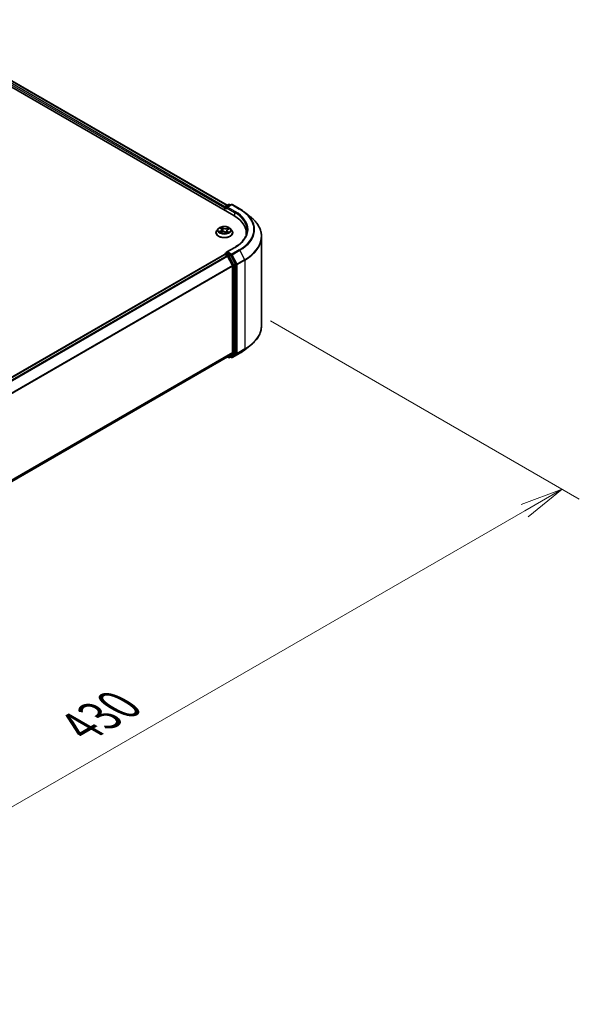
# Model space of a CAD drawing. Units: millimetres. Extents: x 0 to 8652, y 0 to 1686.
# Drawn here: x 58 to 74, y 68 to 97 of the extents above; entities that cross this region are included whole.
import ezdxf

# ---------------------------------------------------------------- set-up
doc = ezdxf.new("R2010")
doc.units = ezdxf.units.MM
for name, color, linetype, lineweight in [('Dimension (ISO)', 7, 'Continuous', 18), ('Dimension (ISO) @ 1', 7, 'Continuous', 18), ('Visible (ISO)', 7, 'Continuous', 35), ('Visible Narrow (ISO)', 7, 'Continuous', 25)]:
    doc.layers.add(name, color=color, linetype=linetype, lineweight=lineweight)
doc.styles.add('Note Text (TK)', font='MS PGothic.ttf')
doc.dimstyles.new('Default - Method 1b (TK)', dxfattribs={"dimscale": 0.5, "dimtxt": 2.5, "dimasz": 2.5, "dimexe": 1, "dimexo": 1.5, "dimgap": 1, "dimtad": 1, "dimrnd": 1e-08, "dimdsep": 46, "dimtxsty": 'Note Text (TK)', "dimblk": 'OPEN', "dimcen": 0.09, "dimdle": 5, "dimclrd": 100, "dimclre": 100, "dimclrt": 7, "dimadec": 1, "dimazin": 1, "dimtfac": 1, "dimtmove": 0, "dimatfit": 3, "dimldrblk": 'OPEN', "dimfxl": 1, "dimtolj": 1, "dimlwd": -1, "dimlwe": -1, "dimarcsym": 0})

# ---------------------------------------------------------------- blocks, each defined once
blk = doc.blocks.new('_Open')
at = {"color": 0, "linetype": 'ByBlock', "lineweight": -2}
for p, q in [((-1, 0.167), (0, 0)), ((-1, -0.167), (0, 0)), ((0, 0), (-1, 0))]:
    blk.add_line(p, q, dxfattribs=at)
blk = doc.blocks.new('*D19')
at = {"layer": 'Defpoints', "color": 0}
for p in [(64.452, 88.37), (39.114, 73.741), (48.306, 68.434)]:
    blk.add_point(p, dxfattribs=at)
at = {"layer": 'Dimension (ISO)', "color": 100}
for p, q in [((65.202, 87.937), (74.144, 82.774)), ((72.562, 82.438), (49.389, 69.059)), ((39.864, 73.308), (48.806, 68.145))]:
    blk.add_line(p, q, dxfattribs=at)
at = {"layer": 'Dimension (ISO)', "color": 100, "xscale": 1.25, "yscale": 1.25, "zscale": 1.25}
for p, rotation in [((73.644, 83.063), 30.00000000000005), ((48.306, 68.434), 210)]:
    blk.add_blockref('_Open', p, dxfattribs=dict(at, rotation=rotation))
at = {"layer": 'Dimension (ISO)', "color": 7, "insert": (59.702, 76.18), "char_height": 1.25, "attachment_point": 4, "rotation": 30, "style": 'Note Text (TK)'}
blk.add_mtext('\\A1;{\\Q-30.000;\\W0.816;\\H0.816x;430}', dxfattribs=at)

msp = doc.modelspace()

# ---------------------------------------------------------------- linework, layer by layer
at = {"layer": 'Visible (ISO)'}
for p, q in [((37.03369, 106.62919), (64.13945, 90.97967)), ((37.4386, 106.58482), (63.9485, 91.27933)), ((63.88535, 91.24287), (63.98309, 91.2993)), ((64.06564, 91.29933), (63.93178, 91.22205)), ((64.00809, 91.2993), (64.03684, 91.2827)), ((64.09064, 91.29933), (64.30866, 91.17345)), ((63.8625, 91.20761), (63.8625, 91.13957)), ((63.87285, 91.13359), (63.87285, 91.22122)), ((64.45756, 91.07297), (64.61514, 90.94823)), ((63.62083, 90.48637), (63.62083, 90.48914)), ((63.6916, 90.60609), (63.65026, 90.55997)), ((63.74795, 90.62099), (63.77659, 90.59769)), ((63.75482, 90.49308), (63.79746, 90.51055)), ((63.7911, 90.57366), (63.79786, 90.51071)), ((63.89933, 90.50145), (63.92959, 90.47857)), ((63.9339, 90.54795), (63.92669, 90.48076)), ((63.96421, 90.58144), (64.00559, 90.59969)), ((64.0334, 90.60609), (64.07474, 90.55997)), ((64.10417, 90.48637), (64.10417, 90.48914)), ((64.49824, 90.47957), (64.49824, 90.42045)), ((64.93991, 87.79933), (64.93991, 90.37012)), ((63.86768, 89.85823), (41.48256, 76.93417)), ((63.87285, 89.86039), (63.87285, 89.85939)), ((63.88018, 89.85699), (63.94261, 89.82095)), ((63.88535, 89.88204), (63.92738, 89.90631)), ((64.1623, 90.06235), (63.93178, 89.92926)), ((64.03684, 89.84819), (63.9391, 89.90462)), ((64.0941, 89.53503), (63.95619, 89.80576)), ((64.18249, 89.57375), (64.05042, 89.83301)), ((64.0982, 89.5196), (64.0982, 87.01685)), ((64.18659, 87.01216), (64.18659, 89.55831)), ((63.95619, 86.89467), (64.0941, 87.00615)), ((64.05042, 86.8947), (64.18249, 87.00145)), ((64.09064, 86.87011), (64.30866, 86.99599)), ((64.45756, 87.09647), (64.61514, 87.22122)), ((41.72559, 74.05971), (63.95511, 86.89393)), ((63.9485, 86.89011), (63.98309, 86.87014)), ((64.00809, 86.87014), (64.04934, 86.89396)), ((64.06564, 86.87011), (64.03684, 86.88674))]:
    msp.add_line(p, q, dxfattribs=at)
for centre, start, end in [((63.89785, 91.22122), 120, 180), ((63.99559, 91.27765), 60, 120), ((64.07814, 91.27768), 60, 120), ((63.89785, 89.86039), 120, 180), ((63.99559, 86.89179), 240, 300), ((64.07814, 86.89177), 240, 300)]:
    msp.add_arc(centre, 0.025, start, end, dxfattribs=at)
for centre, major_axis, start_param, end_param in [((63.88018, 91.21782), (0.0125, 0.02165), 0.86676374, 2.35619449), ((63.95678, 91.20761), (-0.03536, 0), 4.71238898, 6.28318531), ((63.9391, 91.19741), (-0.0125, 0.02165), 0.78539816, 2.35619449), ((63.27324, 90.47957), (1.225, 0), 6.17116049, 7.06858347), ((63.27324, 90.34349), (1.25, 0), 0.15296584, 0.20062952), ((63.88018, 89.83658), (-0.0125, 0.02165), 5.49778714, 6.28318531), ((63.95678, 89.91483), (-0.03536, 0), 4.71238898, 6.28318531), ((63.9391, 89.92503), (-0.0125, -0.02165), 5.49778714, 6.12363721), ((63.94261, 89.80053), (-0.0125, 0.02165), 4.62172909, 5.49778714), ((64.03684, 89.82778), (0.0125, -0.02165), 1.48013644, 2.35619449), ((64.08052, 89.52981), (-0.0125, 0.02165), 3.92699082, 4.62172909), ((64.16891, 89.56852), (0.0125, -0.02165), 0.78539816, 1.48013644), ((64.08052, 87.02706), (0.0125, -0.02165), 0.09065989, 0.78539816), ((64.16891, 87.02236), (0.0125, -0.02165), 0.09065989, 0.78539816), ((63.94261, 86.91558), (0.0125, -0.02165), 0, 0.09065989), ((64.03684, 86.91561), (0.0125, -0.02165), 0, 0.09065989)]:
    msp.add_ellipse(centre, major_axis=major_axis, ratio=0.57735027, start_param=start_param, end_param=end_param, dxfattribs=at)
for points, knots in [([(64.30866, 91.17345), (64.31944, 91.16723), (64.33006, 91.1609), (64.35096, 91.14806), (64.36125, 91.14154), (64.38147, 91.12832), (64.39141, 91.12162), (64.41093, 91.10802), (64.42051, 91.10114), (64.43931, 91.08718), (64.44852, 91.08012), (64.45756, 91.07297)], [3.141592654, 3.141592654, 3.141592654, 3.141592654, 3.172644837, 3.172644837, 3.203697021, 3.203697021, 3.234749204, 3.234749204, 3.265801387, 3.265801387, 3.296853571, 3.296853571, 3.296853571, 3.296853571]), ([(64.93991, 90.37012), (64.93991, 90.41175), (64.93536, 90.45339), (64.91726, 90.53583), (64.90373, 90.57665), (64.86801, 90.65672), (64.84583, 90.69598), (64.7933, 90.77235), (64.76294, 90.80945), (64.6946, 90.88097), (64.65662, 90.91539), (64.61514, 90.94823)], [2.35619449, 2.35619449, 2.35619449, 2.35619449, 2.482221939, 2.482221939, 2.608249389, 2.608249389, 2.734276838, 2.734276838, 2.860304287, 2.860304287, 2.986331736, 2.986331736, 2.986331736, 2.986331736]), ([(64.0334, 90.60609), (64.02317, 90.6175), (64.01019, 90.62751), (63.97955, 90.64474), (63.9617, 90.65183), (63.92338, 90.66218), (63.90294, 90.66545), (63.86149, 90.66797), (63.8405, 90.66723), (63.79989, 90.66182), (63.78027, 90.65715), (63.74421, 90.64415), (63.72779, 90.6358), (63.70548, 90.61982), (63.698, 90.61323), (63.6916, 90.60609)], [1.41366822, 1.41366822, 1.41366822, 1.41366822, 1.73468115, 1.73468115, 2.06910975, 2.06910975, 2.4021872, 2.4021872, 2.73350064, 2.73350064, 3.06523655, 3.06523655, 3.39921451, 3.39921451, 3.60012765, 3.60012765, 3.60012765, 3.60012765]), ([(63.65026, 90.55997), (63.64654, 90.55582), (63.64312, 90.55152), (63.63696, 90.54267), (63.63421, 90.53811), (63.62944, 90.52876), (63.62742, 90.52398), (63.62416, 90.51423), (63.62291, 90.50927), (63.62125, 90.49925), (63.62083, 90.4942), (63.62083, 90.48914)], [3.60012765, 3.60012765, 3.60012765, 3.60012765, 3.695640973, 3.695640973, 3.791154295, 3.791154295, 3.886667617, 3.886667617, 3.98218094, 3.98218094, 4.077694262, 4.077694262, 4.077694262, 4.077694262]), ([(63.62083, 90.48637), (63.62083, 90.47147), (63.62476, 90.45661), (63.64, 90.42814), (63.65158, 90.41459), (63.68147, 90.39001), (63.70003, 90.37908), (63.74202, 90.36125), (63.76547, 90.35436), (63.81477, 90.34529), (63.8406, 90.3431), (63.89212, 90.34359), (63.9178, 90.34626), (63.96649, 90.35622), (63.9895, 90.36352), (64.03058, 90.38214), (64.04864, 90.39346), (64.07778, 90.41917), (64.0889, 90.43355), (64.10132, 90.46098), (64.10417, 90.47367), (64.10417, 90.48637)], [4.07769426, 4.07769426, 4.07769426, 4.07769426, 4.37740484, 4.37740484, 4.68981582, 4.68981582, 5.01430886, 5.01430886, 5.3400368, 5.3400368, 5.66478728, 5.66478728, 5.98914213, 5.98914213, 6.31397623, 6.31397623, 6.63977362, 6.63977362, 6.96368867, 6.96368867, 7.21928692, 7.21928692, 7.21928692, 7.21928692]), ([(63.7401, 90.51056), (63.74109, 90.50939), (63.7422, 90.50819), (63.74466, 90.50574), (63.74602, 90.50449), (63.74899, 90.50197), (63.75059, 90.5007), (63.75406, 90.49817), (63.75591, 90.4969), (63.75831, 90.49538), (63.75873, 90.49512), (63.75916, 90.49486)], [4.53313154, 4.53313154, 4.53313154, 4.53313154, 4.603963502, 4.603963502, 4.674795463, 4.674795463, 4.745627425, 4.745627425, 4.816459387, 4.816459387, 4.831426361, 4.831426361, 4.831426361, 4.831426361]), ([(63.7911, 90.57366), (63.79091, 90.57544), (63.79054, 90.57721), (63.78949, 90.58069), (63.7888, 90.5824), (63.78712, 90.58573), (63.78612, 90.58736), (63.78385, 90.5905), (63.78258, 90.59202), (63.77977, 90.59494), (63.77824, 90.59635), (63.77659, 90.59769)], [0.998004964, 0.998004964, 0.998004964, 0.998004964, 1.109072578, 1.109072578, 1.220140192, 1.220140192, 1.331207806, 1.331207806, 1.44227542, 1.44227542, 1.553343034, 1.553343034, 1.553343034, 1.553343034]), ([(63.89933, 90.50145), (63.89456, 90.50505), (63.88893, 90.50816), (63.87641, 90.51323), (63.86952, 90.51519), (63.8551, 90.5178), (63.84756, 90.51846), (63.83249, 90.51844), (63.82496, 90.51775), (63.81056, 90.51509), (63.8037, 90.51311), (63.79746, 90.51055)], [1.58824962, 1.58824962, 1.58824962, 1.58824962, 1.89542757, 1.89542757, 2.20260552, 2.20260552, 2.50978346, 2.50978346, 2.81696141, 2.81696141, 3.12413936, 3.12413936, 3.12413936, 3.12413936]), ([(63.92906, 90.47897), (63.93149, 90.47969), (63.93387, 90.48045), (63.93899, 90.48219), (63.9417, 90.48319), (63.94694, 90.48526), (63.94947, 90.48634), (63.95433, 90.48857), (63.95667, 90.48972), (63.96112, 90.49208), (63.96324, 90.49328), (63.96525, 90.4945)], [6.122727097, 6.122727097, 6.122727097, 6.122727097, 6.180709074, 6.180709074, 6.250204699, 6.250204699, 6.319700323, 6.319700323, 6.389195948, 6.389195948, 6.458691573, 6.458691573, 6.458691573, 6.458691573]), ([(63.96421, 90.58144), (63.96081, 90.57994), (63.95762, 90.57827), (63.95173, 90.5746), (63.94903, 90.5726), (63.94421, 90.56832), (63.94209, 90.56604), (63.93852, 90.56121), (63.93706, 90.55868), (63.9349, 90.55342), (63.93419, 90.5507), (63.9339, 90.54795)], [3.159045946, 3.159045946, 3.159045946, 3.159045946, 3.330394938, 3.330394938, 3.50174393, 3.50174393, 3.673092922, 3.673092922, 3.844441915, 3.844441915, 4.015790907, 4.015790907, 4.015790907, 4.015790907]), ([(64.10417, 90.48914), (64.10417, 90.4942), (64.10375, 90.49925), (64.10208, 90.50927), (64.10084, 90.51423), (64.09758, 90.52398), (64.09556, 90.52876), (64.09079, 90.53811), (64.08804, 90.54267), (64.08188, 90.55152), (64.07846, 90.55582), (64.07474, 90.55997)], [0.936101609, 0.936101609, 0.936101609, 0.936101609, 1.031614931, 1.031614931, 1.127128254, 1.127128254, 1.222641576, 1.222641576, 1.318154898, 1.318154898, 1.413668221, 1.413668221, 1.413668221, 1.413668221]), ([(64.52324, 90.56122), (64.52324, 90.52494), (64.51831, 90.48866), (64.49857, 90.41669), (64.48375, 90.381), (64.44436, 90.31101), (64.41978, 90.27671), (64.36129, 90.21043), (64.32738, 90.17846), (64.251, 90.11776), (64.20853, 90.08904), (64.1623, 90.06235)], [3.926990817, 3.926990817, 3.926990817, 3.926990817, 4.08407045, 4.08407045, 4.241150082, 4.241150082, 4.398229715, 4.398229715, 4.555309348, 4.555309348, 4.71238898, 4.71238898, 4.71238898, 4.71238898]), ([(63.92738, 89.90631), (63.92845, 89.90692), (63.93025, 89.90726), (63.93447, 89.90675), (63.93687, 89.90591), (63.9391, 89.90462)], [0.038953354, 0.038953354, 0.038953354, 0.038953354, 0.0503345484, 0.0503345484, 0.0617157428, 0.0617157428, 0.0617157428, 0.0617157428]), ([(64.93991, 87.79933), (64.93991, 87.75769), (64.93536, 87.71606), (64.91726, 87.63361), (64.90373, 87.5928), (64.86801, 87.51272), (64.84583, 87.47346), (64.7933, 87.3971), (64.76294, 87.35999), (64.6946, 87.28847), (64.65662, 87.25405), (64.61514, 87.22122)], [3.926990817, 3.926990817, 3.926990817, 3.926990817, 4.053018266, 4.053018266, 4.179045715, 4.179045715, 4.305073165, 4.305073165, 4.431100614, 4.431100614, 4.557128063, 4.557128063, 4.557128063, 4.557128063]), ([(64.30866, 86.99599), (64.31944, 87.00222), (64.33006, 87.00854), (64.35096, 87.02138), (64.36125, 87.0279), (64.38147, 87.04112), (64.39141, 87.04783), (64.41093, 87.06142), (64.42051, 87.06831), (64.43931, 87.08226), (64.44852, 87.08932), (64.45756, 87.09647)], [1.570796327, 1.570796327, 1.570796327, 1.570796327, 1.60184851, 1.60184851, 1.632900694, 1.632900694, 1.663952877, 1.663952877, 1.695005061, 1.695005061, 1.726057244, 1.726057244, 1.726057244, 1.726057244])]:
    msp.add_open_spline(points, degree=3, knots=knots, dxfattribs=at)
at = {"layer": 'Visible Narrow (ISO)'}
for p, q in [((37.34599, 106.51692), (63.8625, 91.20761)), ((63.87976, 91.23847), (37.36367, 106.54754)), ((37.4261, 106.58359), (63.94118, 91.2751)), ((63.89785, 91.24163), (63.99559, 91.29806)), ((63.93178, 91.22205), (63.89785, 91.24163)), ((63.95678, 91.22802), (64.07814, 91.29809)), ((64.1748, 91.10215), (63.95678, 91.22802)), ((63.99559, 91.29806), (64.02952, 91.27847)), ((64.07814, 91.29809), (64.29616, 91.17221)), ((63.88018, 91.12936), (63.88018, 91.21101)), ((63.88018, 91.21101), (63.9391, 91.17699)), ((63.92142, 91.20761), (64.15713, 91.07153)), ((64.15713, 91.07153), (64.15713, 90.96925)), ((63.75911, 90.54141), (63.70747, 90.51864)), ((63.72917, 90.52209), (63.76163, 90.5364)), ((63.73635, 90.62845), (63.77396, 90.59786)), ((63.74606, 90.48839), (63.79904, 90.5101)), ((63.76163, 90.5364), (63.76408, 90.49687)), ((63.82819, 90.62091), (63.78876, 90.65072)), ((63.8001, 90.63509), (63.82489, 90.61635)), ((63.82489, 90.61635), (63.82007, 90.55773)), ((63.89681, 90.50153), (63.93624, 90.47172)), ((63.97894, 90.63405), (63.92596, 90.61234)), ((63.92836, 90.60728), (63.96167, 90.62093)), ((63.92836, 90.60728), (63.93186, 90.54793)), ((63.94766, 90.52009), (63.94464, 90.48435)), ((63.94766, 90.52009), (63.9713, 90.50086)), ((63.98864, 90.49399), (63.95104, 90.52458)), ((63.9609, 90.49318), (63.9599, 90.49144)), ((63.96589, 90.58103), (64.01753, 90.6038)), ((41.48989, 76.92995), (63.88018, 89.85699)), ((63.94261, 89.82095), (41.55232, 76.89391)), ((41.57226, 76.8824), (63.95619, 89.80576)), ((63.89785, 89.88081), (63.9391, 89.90462)), ((63.99559, 89.82438), (63.89785, 89.88081)), ((63.95578, 89.80654), (63.97791, 89.79376)), ((63.95678, 89.93524), (64.1748, 90.06112)), ((64.07814, 89.86517), (63.95678, 89.93524)), ((64.03684, 89.84819), (63.99559, 89.82438)), ((64.00917, 89.80919), (64.05042, 89.83301)), ((64.14124, 89.54993), (64.00917, 89.80919)), ((64.03684, 89.84819), (64.06046, 89.83455)), ((64.06046, 89.83455), (64.19837, 89.56383)), ((64.29616, 89.99105), (64.07814, 89.86517)), ((64.09172, 89.84999), (64.30974, 89.97586)), ((64.22963, 89.57926), (64.09172, 89.84999)), ((64.30974, 89.97586), (64.44766, 89.70514)), ((64.0941, 89.53503), (41.71845, 76.61645)), ((41.72488, 76.60236), (64.0982, 89.5196)), ((63.97791, 89.79376), (64.10999, 89.5345)), ((64.10999, 89.5345), (64.10999, 86.98834)), ((64.18249, 89.57375), (64.14124, 89.54993)), ((64.14534, 89.5345), (64.18659, 89.55831)), ((64.14534, 86.98834), (64.14534, 89.5345)), ((64.19837, 89.56383), (64.19837, 86.99304)), ((64.44766, 89.70514), (64.22963, 89.57926)), ((64.23373, 89.56383), (64.45175, 89.6897)), ((64.23373, 86.99304), (64.23373, 89.56383)), ((64.45175, 89.6897), (64.45175, 87.11891)), ((64.0982, 87.01685), (41.72559, 74.10002)), ((41.72559, 74.09168), (64.0941, 87.00615)), ((64.10999, 86.98834), (63.97791, 86.88159)), ((64.00917, 86.87089), (64.14124, 86.97764)), ((64.19837, 86.99304), (64.06046, 86.88156)), ((64.30974, 86.99673), (64.09172, 86.87086)), ((64.09172, 86.87086), (64.22963, 86.98233)), ((64.14124, 86.97764), (64.18249, 87.00145)), ((64.18659, 87.01216), (64.14534, 86.98834)), ((64.22963, 86.98233), (64.44766, 87.10821)), ((64.45175, 87.11891), (64.23373, 86.99304)), ((64.30974, 86.99673), (64.44766, 87.10821)), ((63.95619, 86.89467), (41.72559, 74.05983)), ((63.97791, 86.88159), (63.95578, 86.89436)), ((64.05042, 86.8947), (64.00917, 86.87089)), ((64.06046, 86.88156), (64.04416, 86.89097))]:
    msp.add_line(p, q, dxfattribs=at)
for centre, major_axis, ratio, start_param, end_param in [((63.89785, 91.22122), (0.0125, 0.02165), 0.57735027, 0.78539816, 2.35619449), ((63.89785, 91.22122), (-0.0125, 0.02165), 0.57735027, 5.49778714, 6.28318531), ((63.99559, 91.27765), (-0.0125, 0.02165), 0.57735027, 5.49778714, 6.28318531), ((63.99559, 91.27765), (0.0125, 0.02165), 0.57735027, 0, 0.78539816), ((64.07814, 91.27768), (-0.0125, 0.02165), 0.57735027, 5.49778714, 6.28318531), ((64.07814, 91.27768), (0.0125, 0.02165), 0.57735027, 0, 0.78539816), ((63.89785, 91.22122), (-0.025, 0), 0.57735027, 0, 0.78539816), ((64.1748, 91.08174), (0.0125, 0.02165), 0.57735027, 0.78539816, 2.35619449), ((63.27324, 90.56122), (1.25, 0), 0.57735027, 0, 0.78539816), ((63.27324, 90.58163), (1.275, 0), 0.57735027, 5.49778714, 7.06858347), ((64.29616, 91.1518), (0.0125, 0.02165), 0.57735027, 0, 0.78539816), ((63.27324, 90.58163), (1.44662, 0), 0.57735027, 5.49778714, 7.06858347), ((63.27324, 90.57429), (1.46583, 0), 0.57735027, 5.49778714, 6.91332255), ((63.27324, 90.38318), (1.66087, 0), 0.57735027, 5.49778714, 6.91332255), ((63.8625, 90.49656), (-0.23897, 0), 0.57735027, 5.8056187, 9.90234457), ((63.8625, 90.48914), (-0.24167, 0), 0.57735027, 0, 3.14159265), ((63.8625, 90.48637), (0.24167, 0), 0.57735027, 3.14159265, 6.28318531), ((63.8625, 90.55503), (-0.19243, 0), 0.57735027, 5.8056187, 9.90234457), ((63.8625, 90.56122), (0.17167, 0), 0.57735027, 3.58560285, 3.96697189), ((63.73169, 90.52048), (-0.00103, -0.00404), 0.69918987, 4.48658391, 5.88176608), ((63.8625, 90.56122), (-0.17167, 0), 0.57735027, 5.15639918, 5.53776822), ((63.74516, 90.51071), (-0.0035, -0.00226), 0.68315158, 5.01640851, 6.04089742), ((63.75709, 90.61705), (-0.00352, -0.00223), 0.21645926, 0.88720749, 0.94994596), ((63.71591, 90.57407), (0.07118, 0), 0.57735027, 5.36453699, 6.90042673), ((63.75911, 90.53801), (0.00168, -0.00381), 0.4955277, 0.9309751, 2.41450496), ((63.71591, 90.57097), (0.07533, 0), 0.57735027, 5.36453699, 6.34508866), ((63.8625, 90.54232), (0.13435, 0), 0.57735027, 2.02559087, 2.29658639), ((63.77396, 90.59446), (0.00263, 0.00323), 0.66583515, 0, 0.88485855), ((63.7968, 90.63394), (-0.00365, -0.00202), 0.24881064, 1.15006404, 2.54524621), ((63.79904, 90.5067), (-0.00158, 0.00386), 0.47257827, 5.56884325, 6.28318531), ((63.84024, 90.47659), (0.07118, 0), 0.57735027, 0.65214801, 2.18803775), ((63.80512, 90.61158), (-0.00408, -0.00086), 0.19433737, 3.72939526, 5.08481838), ((63.81678, 90.55658), (-0.00408, -0.00086), 0.19430059, 3.72939031, 5.08043626), ((63.82819, 90.61751), (-0.00251, -0.00332), 0.6489368, 4.00310804, 5.4866379), ((63.88476, 90.64275), (0.07533, 0), 0.57735027, 3.79374066, 5.32963041), ((63.88476, 90.64585), (-0.07118, 0), 0.57735027, 0.65214801, 2.18803775), ((63.89681, 90.49813), (0.00251, 0.00332), 0.6489368, 0, 0.86151538), ((63.8625, 90.4541), (-0.08073, 0), 0.57735027, 3.790026, 3.99895436), ((63.92596, 90.60894), (0.00158, -0.00386), 0.47257827, 0.94372073, 2.42725059), ((64.00909, 90.54837), (-0.07118, 0), 0.57735027, 5.36453699, 6.90042673), ((63.9282, 90.48289), (0.00042, -0.00414), 0.88217157, 0.16216431, 0.16848213), ((63.93427, 90.54627), (-0.00394, 0.00134), 0.25813891, 4.90464072, 5.45211171), ((64.00909, 90.54526), (-0.07533, 0), 0.57735027, 6.22128195, 6.90042673), ((63.8625, 90.56122), (0.17167, 0), 0.57735027, 5.15639918, 5.53776822), ((63.95104, 90.52118), (-0.00263, -0.00323), 0.66583515, 4.0264512, 5.50998106), ((63.95212, 90.59869), (-0.00394, 0.00134), 0.25816825, 4.0966797, 5.45210282), ((63.8625, 90.54232), (0.13435, 0), 0.57735027, 0.5935106, 0.81459489), ((63.95752, 90.49209), (-0.00361, 0.00208), 0.77150163, 3.82036997, 4.10133859), ((63.96407, 90.61927), (-0.00314, 0.00274), 0.10976492, 0.80086583, 2.196048), ((63.96589, 90.57763), (-0.00168, 0.00381), 0.4955277, 5.55609762, 6.28318531), ((63.96791, 90.49977), (0.00056, -0.00413), 0.84982019, 0.3263095, 1.72149167), ((63.8625, 90.56122), (-0.17167, 0), 0.57735027, 3.58560285, 3.96697189), ((63.27324, 90.37012), (1.66667, 0), 0.57735027, 5.49778714, 6.28318531), ((63.89785, 89.86039), (-0.025, 0), 0.57735027, 0, 0.07012361), ((63.89785, 89.86039), (0.0125, 0.02165), 0.57735027, 0.78539816, 2.06167901), ((63.89785, 89.86039), (-0.0125, 0.02165), 0.57735027, 5.49778714, 6.28318531), ((63.99559, 89.80397), (0.0125, 0.02165), 0.57735027, 0.78539816, 2.35619449), ((63.99559, 89.80397), (-0.02228, -0.01135), 0.07392213, 0.61742098, 2.18821731), ((63.99559, 89.80397), (-0.0125, 0.02165), 0.57735027, 4.62172909, 5.49778714), ((64.07814, 89.84476), (0.0125, 0.02165), 0.57735027, 0.78539816, 2.35619449), ((64.07814, 89.84476), (-0.02228, -0.01135), 0.07392213, 0.61742098, 2.18821731), ((64.07814, 89.84476), (-0.0125, 0.02165), 0.57735027, 4.62172909, 5.49778714), ((64.1748, 90.0407), (-0.0125, 0.02165), 0.57735027, 5.49778714, 6.28318531), ((64.29616, 89.97064), (0.0125, -0.02165), 0.57735027, 1.48013644, 2.35619449), ((64.12766, 89.54471), (0.02228, 0.01135), 0.07392213, 3.75901364, 5.32980996), ((64.12766, 89.54471), (-0.025, 0), 0.57735027, 0.78539816, 2.35619449), ((64.12766, 89.54471), (-0.0125, 0.02165), 0.57735027, 3.92699082, 4.62172909), ((64.21605, 89.57403), (0.02228, 0.01135), 0.07392213, 3.75901364, 5.32980996), ((64.21605, 89.57403), (-0.025, 0), 0.57735027, 0.78539816, 2.35619449), ((64.21605, 89.57403), (-0.0125, 0.02165), 0.57735027, 3.92699082, 4.62172909), ((64.43408, 89.69991), (-0.0125, 0.02165), 0.57735027, 3.92699082, 4.62172909), ((63.27324, 87.79933), (1.66667, 0), 0.57735027, 5.49778714, 6.28318531), ((64.12766, 86.99855), (0.025, 0), 0.57735027, 3.92699082, 5.49778714), ((64.12766, 86.99855), (0.01572, -0.01944), 0.8131434, 4.58504495, 6.15584128), ((64.12766, 86.99855), (0.0125, -0.02165), 0.57735027, 0.09065989, 0.78539816), ((64.21605, 87.00324), (0.025, 0), 0.57735027, 3.92699082, 5.49778714), ((64.21605, 87.00324), (0.01572, -0.01944), 0.8131434, 4.58504495, 6.15584128), ((64.21605, 87.00324), (0.0125, -0.02165), 0.57735027, 0.09065989, 0.78539816), ((64.29616, 87.01764), (0.0125, -0.02165), 0.57735027, 0, 0.09065989), ((63.27324, 87.59516), (-1.46583, 0), 0.57735027, 2.35619449, 2.51145541), ((63.27324, 87.78626), (1.66087, 0), 0.57735027, 5.49778714, 5.65304806), ((64.43408, 87.12912), (0.0125, -0.02165), 0.57735027, 0.09065989, 0.78539816), ((63.99559, 86.89179), (-0.0125, -0.02165), 0.57735027, 5.49778714, 6.28318531), ((63.99559, 86.89179), (0.01572, -0.01944), 0.8131434, 4.58504495, 6.15584128), ((63.99559, 86.89179), (0.0125, -0.02165), 0.57735027, 0, 0.09065989), ((64.07814, 86.89177), (-0.0125, -0.02165), 0.57735027, 5.49778714, 6.28318531), ((64.07814, 86.89177), (0.01572, -0.01944), 0.8131434, 4.58504495, 6.15584128), ((64.07814, 86.89177), (0.0125, -0.02165), 0.57735027, 0, 0.09065989)]:
    msp.add_ellipse(centre, major_axis=major_axis, ratio=ratio, start_param=start_param, end_param=end_param, dxfattribs=at)
msp.add_ellipse((63.8625, 90.56122), major_axis=(0.17846, 0), ratio=0.57735027, dxfattribs=at)
for points, knots in [([(63.72917, 90.52209), (63.72758, 90.52195), (63.72585, 90.5218), (63.72115, 90.5213), (63.71809, 90.52088), (63.71247, 90.51985), (63.70996, 90.5193), (63.70747, 90.51864)], [-0.0320559737, -0.0320559737, -0.0320559737, -0.0320559737, -0.0236501899, -0.0236501899, -0.0102009359, -0.0102009359, 0.0003383294, 0.0003383294, 0.0003383294, 0.0003383294]), ([(63.70747, 90.51864), (63.71009, 90.51895), (63.71274, 90.51906), (63.71862, 90.51894), (63.72179, 90.5186), (63.72649, 90.51778), (63.72817, 90.51741), (63.72963, 90.51705)], [-0.0003383294, -0.0003383294, -0.0003383294, -0.0003383294, 0.0102009359, 0.0102009359, 0.0236501899, 0.0236501899, 0.0320559737, 0.0320559737, 0.0320559737, 0.0320559737]), ([(63.74264, 90.51232), (63.74104, 90.5148), (63.73906, 90.51691), (63.7345, 90.52019), (63.73194, 90.52138), (63.72917, 90.52209)], [0, 0, 0, 0, 0.0145850634, 0.0145850634, 0.0289828459, 0.0289828459, 0.0289828459, 0.0289828459]), ([(63.72963, 90.51705), (63.73213, 90.51642), (63.73444, 90.51537), (63.73781, 90.51295), (63.73902, 90.51183), (63.7401, 90.51056)], [-0.0289828459, -0.0289828459, -0.0289828459, -0.0289828459, -0.0145850634, -0.0145850634, -0.0052728914, -0.0052728914, -0.0052728914, -0.0052728914]), ([(63.75543, 90.61514), (63.75466, 90.61638), (63.75376, 90.61755), (63.75116, 90.62036), (63.74935, 90.62186), (63.74573, 90.62432), (63.74394, 90.62532), (63.74022, 90.62709), (63.73828, 90.62784), (63.73635, 90.62845)], [0, 0, 0, 0, 0.0059340385, 0.0059340385, 0.0154285, 0.0154285, 0.0237449879, 0.0237449879, 0.0323943032, 0.0323943032, 0.0323943032, 0.0323943032]), ([(63.73635, 90.62845), (63.73803, 90.62759), (63.73971, 90.62664), (63.74297, 90.62464), (63.74455, 90.62358), (63.7467, 90.62197), (63.74733, 90.62149), (63.74795, 90.62098)], [-0.0323943032, -0.0323943032, -0.0323943032, -0.0323943032, -0.0237449879, -0.0237449879, -0.0154285, -0.0154285, -0.0119287912, -0.0119287912, -0.0119287912, -0.0119287912]), ([(63.75721, 90.49406), (63.75697, 90.49407), (63.75674, 90.49408), (63.75508, 90.49405), (63.75376, 90.49375), (63.75139, 90.49275), (63.75032, 90.49211), (63.74818, 90.49049), (63.74712, 90.4895), (63.74606, 90.48839)], [0.0044024056, 0.0044024056, 0.0044024056, 0.0044024056, 0.0059340385, 0.0059340385, 0.0154285, 0.0154285, 0.0237449879, 0.0237449879, 0.0323943032, 0.0323943032, 0.0323943032, 0.0323943032]), ([(63.74606, 90.48839), (63.74755, 90.48935), (63.74905, 90.49025), (63.75198, 90.49182), (63.7534, 90.4925), (63.75482, 90.49308)], [-0.0323943032, -0.0323943032, -0.0323943032, -0.0323943032, -0.0237449879, -0.0237449879, -0.0156922999, -0.0156922999, -0.0156922999, -0.0156922999]), ([(63.8001, 90.63509), (63.79896, 90.63653), (63.79789, 90.638), (63.79521, 90.64175), (63.79369, 90.64398), (63.79103, 90.64773), (63.78989, 90.64929), (63.78876, 90.65072)], [-0.0320559737, -0.0320559737, -0.0320559737, -0.0320559737, -0.0236501899, -0.0236501899, -0.0102009359, -0.0102009359, 0.0003383294, 0.0003383294, 0.0003383294, 0.0003383294]), ([(63.78876, 90.65072), (63.78929, 90.64921), (63.78983, 90.64748), (63.7912, 90.64317), (63.79205, 90.64051), (63.79392, 90.63591), (63.79475, 90.63408), (63.79577, 90.63228)], [-0.0003383294, -0.0003383294, -0.0003383294, -0.0003383294, 0.0102009359, 0.0102009359, 0.0236501899, 0.0236501899, 0.0320559737, 0.0320559737, 0.0320559737, 0.0320559737]), ([(63.79577, 90.63228), (63.79751, 90.62921), (63.79906, 90.62592), (63.80168, 90.61909), (63.80273, 90.61554), (63.80348, 90.612)], [-0.0289828459, -0.0289828459, -0.0289828459, -0.0289828459, -0.0145850634, -0.0145850634, 0, 0, 0, 0]), ([(63.80842, 90.61274), (63.8076, 90.61662), (63.80646, 90.62054), (63.80364, 90.62807), (63.80197, 90.6317), (63.8001, 90.63509)], [0, 0, 0, 0, 0.0145850634, 0.0145850634, 0.0289828459, 0.0289828459, 0.0289828459, 0.0289828459]), ([(63.80348, 90.612), (63.80543, 90.60284), (63.80737, 90.59367), (63.81126, 90.57534), (63.81321, 90.56617), (63.81515, 90.557)], [-0.0687798542, -0.0687798542, -0.0687798542, -0.0687798542, -0.0343899271, -0.0343899271, 0, 0, 0, 0]), ([(63.82007, 90.55773), (63.81813, 90.5669), (63.81619, 90.57607), (63.81231, 90.5944), (63.81036, 90.60357), (63.80842, 90.61274)], [0, 0, 0, 0, 0.0343899271, 0.0343899271, 0.0687798542, 0.0687798542, 0.0687798542, 0.0687798542]), ([(63.81515, 90.557), (63.81793, 90.54391), (63.82129, 90.531), (63.8254, 90.51808), (63.82548, 90.51784), (63.82555, 90.51759)], [-0.0982412545, -0.0982412545, -0.0982412545, -0.0982412545, -0.0491206273, -0.0491206273, -0.0481722713, -0.0481722713, -0.0481722713, -0.0481722713]), ([(63.82997, 90.51803), (63.82983, 90.51849), (63.82969, 90.51894), (63.82581, 90.53197), (63.82267, 90.54477), (63.82007, 90.55773)], [0.0473477369, 0.0473477369, 0.0473477369, 0.0473477369, 0.0491206273, 0.0491206273, 0.0982412545, 0.0982412545, 0.0982412545, 0.0982412545]), ([(63.93186, 90.54793), (63.92785, 90.53555), (63.9234, 90.52341), (63.91584, 90.50538), (63.91309, 90.49926), (63.91016, 90.49326)], [0, 0, 0, 0, 0.0491206273, 0.0491206273, 0.0749660025, 0.0749660025, 0.0749660025, 0.0749660025]), ([(63.91341, 90.4908), (63.91667, 90.497), (63.9197, 90.50335), (63.92608, 90.5177), (63.92935, 90.52575), (63.9324, 90.53394)], [-0.0758614516, -0.0758614516, -0.0758614516, -0.0758614516, -0.0491206273, -0.0491206273, -0.0163894385, -0.0163894385, -0.0163894385, -0.0163894385]), ([(63.93624, 90.47172), (63.93571, 90.47323), (63.93517, 90.47456), (63.9338, 90.47704), (63.93294, 90.47803), (63.93108, 90.47885), (63.93025, 90.47897), (63.92923, 90.47886)], [-0.0003383294, -0.0003383294, -0.0003383294, -0.0003383294, 0.0102009359, 0.0102009359, 0.0236501899, 0.0236501899, 0.0320559737, 0.0320559737, 0.0320559737, 0.0320559737]), ([(63.92959, 90.47857), (63.93069, 90.47773), (63.93175, 90.47677), (63.93397, 90.47449), (63.93511, 90.47315), (63.93624, 90.47172)], [-0.0196191272, -0.0196191272, -0.0196191272, -0.0196191272, -0.0102009359, -0.0102009359, 0.0003383294, 0.0003383294, 0.0003383294, 0.0003383294]), ([(63.94972, 90.60035), (63.94674, 90.59161), (63.94377, 90.58288), (63.93782, 90.5654), (63.93484, 90.55667), (63.93186, 90.54793)], [0, 0, 0, 0, 0.0343899271, 0.0343899271, 0.0687798542, 0.0687798542, 0.0687798542, 0.0687798542]), ([(63.94429, 90.56825), (63.94477, 90.56968), (63.94526, 90.57111), (63.94873, 90.58128), (63.95171, 90.59001), (63.95468, 90.59875)], [-0.0400221901, -0.0400221901, -0.0400221901, -0.0400221901, -0.0343899271, -0.0343899271, 0, 0, 0, 0]), ([(63.96167, 90.62093), (63.95904, 90.61791), (63.95667, 90.61461), (63.95264, 90.60767), (63.95097, 90.60403), (63.94972, 90.60035)], [0, 0, 0, 0, 0.014491423, 0.014491423, 0.0289828459, 0.0289828459, 0.0289828459, 0.0289828459]), ([(63.95468, 90.59875), (63.95583, 90.60209), (63.95736, 90.60539), (63.96106, 90.61168), (63.96324, 90.61466), (63.96567, 90.61739)], [-0.0289828459, -0.0289828459, -0.0289828459, -0.0289828459, -0.014491423, -0.014491423, 0, 0, 0, 0]), ([(63.9713, 90.50086), (63.96919, 90.50057), (63.96723, 90.49977), (63.96372, 90.49719), (63.96218, 90.4954), (63.9609, 90.49318)], [0, 0, 0, 0, 0.014491423, 0.014491423, 0.0289828459, 0.0289828459, 0.0289828459, 0.0289828459]), ([(63.97894, 90.63405), (63.97745, 90.63308), (63.97594, 90.63204), (63.97297, 90.62986), (63.97151, 90.62874), (63.96836, 90.62627), (63.96667, 90.6249), (63.96386, 90.62264), (63.96277, 90.62178), (63.96167, 90.62093)], [-0.0323943032, -0.0323943032, -0.0323943032, -0.0323943032, -0.0237449879, -0.0237449879, -0.0154285, -0.0154285, -0.0059340385, -0.0059340385, 0, 0, 0, 0]), ([(63.96567, 90.61739), (63.96666, 90.6185), (63.96759, 90.61965), (63.96992, 90.62262), (63.97124, 90.62441), (63.97361, 90.62759), (63.97468, 90.629), (63.97682, 90.63169), (63.97788, 90.63294), (63.97894, 90.63405)], [0, 0, 0, 0, 0.0059340385, 0.0059340385, 0.0154285, 0.0154285, 0.0237449879, 0.0237449879, 0.0323943032, 0.0323943032, 0.0323943032, 0.0323943032]), ([(63.96957, 90.49601), (63.97034, 90.49611), (63.97124, 90.49619), (63.97384, 90.49632), (63.97565, 90.4963), (63.97927, 90.49602), (63.98106, 90.49579), (63.98478, 90.49508), (63.98672, 90.4946), (63.98864, 90.49399)], [0, 0, 0, 0, 0.0059340385, 0.0059340385, 0.0154285, 0.0154285, 0.0237449879, 0.0237449879, 0.0323943032, 0.0323943032, 0.0323943032, 0.0323943032]), ([(63.98864, 90.49399), (63.98697, 90.49485), (63.98529, 90.49565), (63.98203, 90.49707), (63.98045, 90.4977), (63.9772, 90.49892), (63.97554, 90.49949), (63.97303, 90.50031), (63.97212, 90.50059), (63.9713, 90.50086)], [-0.0323943032, -0.0323943032, -0.0323943032, -0.0323943032, -0.0237449879, -0.0237449879, -0.0154285, -0.0154285, -0.0059340385, -0.0059340385, 0, 0, 0, 0]), ([(64.01753, 90.6038), (64.0149, 90.60349), (64.01226, 90.60298), (64.00638, 90.60127), (64.00321, 90.59994), (63.99937, 90.59752), (63.99845, 90.59686), (63.99759, 90.59616)], [-0.0003383294, -0.0003383294, -0.0003383294, -0.0003383294, 0.0102009359, 0.0102009359, 0.0236501899, 0.0236501899, 0.0280613049, 0.0280613049, 0.0280613049, 0.0280613049]), ([(64.0056, 90.59969), (64.00706, 90.60033), (64.00855, 90.60093), (64.01253, 90.60237), (64.01504, 90.60314), (64.01753, 90.6038)], [-0.0166489647, -0.0166489647, -0.0166489647, -0.0166489647, -0.0102009359, -0.0102009359, 0.0003383294, 0.0003383294, 0.0003383294, 0.0003383294])]:
    msp.add_open_spline(points, degree=3, knots=knots, dxfattribs=at)
for points in [[(63.7496, 90.50151), (63.74728, 90.50511), (63.74496, 90.50871), (63.74264, 90.51232)], [(63.75573, 90.61466), (63.75563, 90.61482), (63.75553, 90.61498), (63.75543, 90.61514)], [(63.92923, 90.47886), (63.92922, 90.47886), (63.92921, 90.47886), (63.9292, 90.47886)], [(63.96525, 90.4945), (63.96659, 90.49531), (63.96804, 90.49581), (63.96957, 90.49601)]]:
    msp.add_open_spline(points, degree=3, dxfattribs=at)

# ---------------------------------------------------------------- dimensions: what is measured, and where the dimension line sits
at = {"layer": 'Dimension (ISO) @ 1', "color": 100}
dim = msp.add_linear_dim(base=(48.30615, 68.43416), p1=(64.45175, 88.37029), p2=(39.11376, 73.74139), angle=30, text='{\\Q-30.000;\\W0.816;\\H0.816x;<>}', dimstyle='Default - Method 1b (TK)', override={"dimscale": 1, "dimtxt": 1.25, "dimasz": 1.25, "dimexe": 0.5, "dimexo": 0.75, "dimgap": 0.5, "dimdec": 2, "dimlfac": 14.696938, "dimcen": 0.045, "dimtol": 0, "dimlim": 0, "dimtp": 0, "dimtm": 0, "dimtdec": 2, "dimtix": 0, "dimtofl": 0, "dimtmove": 0, "dimatfit": 1}, dxfattribs=at)
dim.commit()
dim.dimension.update_dxf_attribs({"geometry": '*D19', "text_midpoint": (60.97515, 75.74861), "dimtype": 128})

doc.saveas('drawing.dxf')
